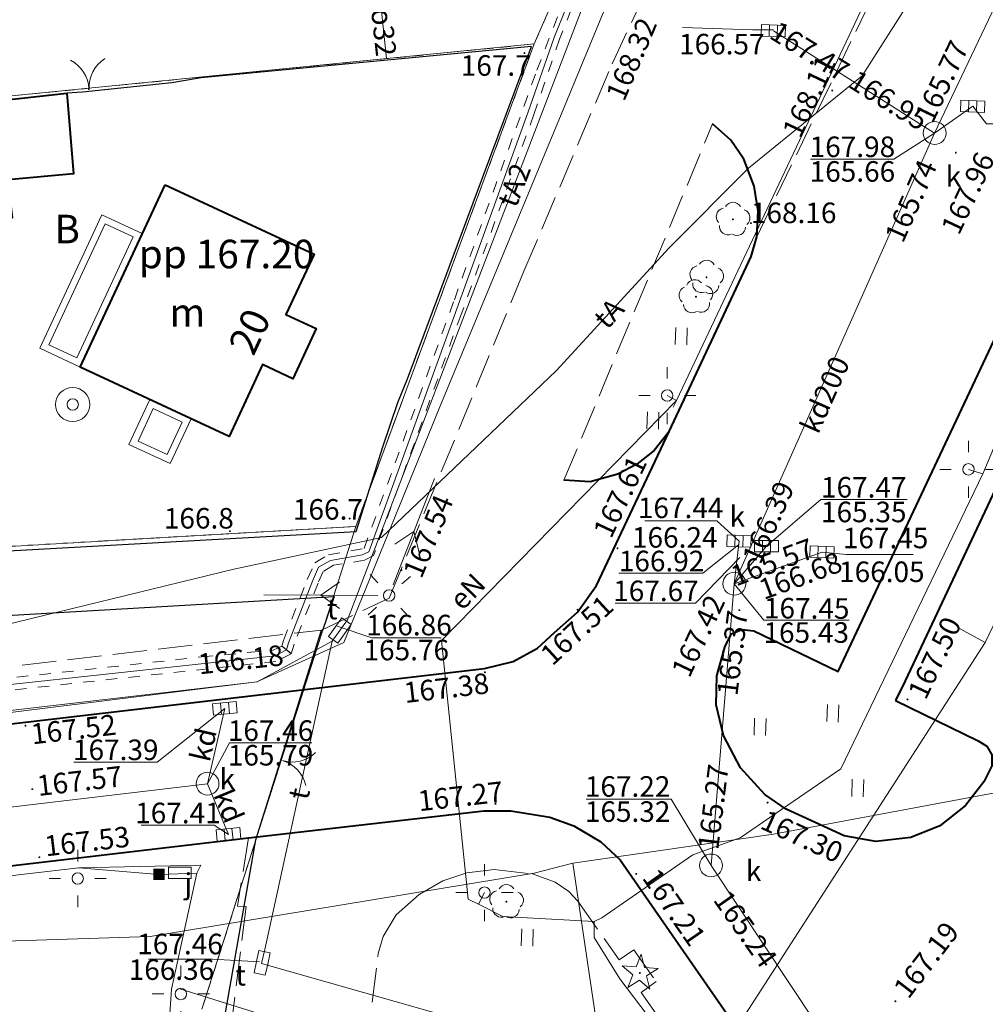
# Model space of a CAD drawing. Extents: x 0 to 8429726, y 0 to 5996897.
# Drawn here: x 8429255 to 8429298, y 5996559 to 5996602 of the extents above; entities that cross this region are included whole.
import ezdxf
from ezdxf.enums import TextEntityAlignment as Align

# ---------------------------------------------------------------- set-up
doc = ezdxf.new("R2010")
doc.units = 0
doc.header["$MEASUREMENT"] = 0
for name, pattern in [('DGN Style 1', [0.46098, 0, -0.46098]), ('DGN Style 2', [0.7683, 0.46098, -0.30732]), ('P_1-1', [1, 0.5, -0.5]), ('P_3-1', [2, 1.5, -0.5])]:
    doc.linetypes.add(name, pattern=pattern)
for name, color, linetype, lineweight in [('Warstwa 1', 7, 'Continuous', 0), ('Warstwa 10', 7, 'Continuous', 0), ('Warstwa 12', 7, 'Continuous', 0), ('Warstwa 13', 7, 'Continuous', 0), ('Warstwa 14', 7, 'Continuous', 0), ('Warstwa 17', 7, 'Continuous', 0), ('Warstwa 2', 7, 'Continuous', 0), ('Warstwa 21', 7, 'Continuous', 0), ('Warstwa 24', 7, 'Continuous', 0), ('Warstwa 25', 7, 'Continuous', 0), ('Warstwa 27', 7, 'Continuous', 0), ('Warstwa 3', 7, 'Continuous', 0), ('Warstwa 32', 7, 'Continuous', 0), ('Warstwa 33', 7, 'Continuous', 0), ('Warstwa 36', 7, 'Continuous', 0), ('Warstwa 38', 7, 'Continuous', 0), ('Warstwa 4', 7, 'Continuous', 0), ('Warstwa 48', 7, 'Continuous', 0), ('Warstwa 49', 7, 'Continuous', 0), ('Warstwa 5', 7, 'Continuous', 0), ('Warstwa 55', 7, 'Continuous', 0), ('Warstwa 56', 7, 'Continuous', 0), ('Warstwa 6', 7, 'Continuous', 0), ('Warstwa 61', 7, 'Continuous', 0), ('Warstwa 7', 7, 'Continuous', 0), ('Warstwa 8', 7, 'Continuous', 0), ('Warstwa 9', 7, 'Continuous', 0)]:
    doc.layers.add(name, color=color, linetype=linetype, lineweight=lineweight)
doc.styles.add('Style-ITALICS_1250', font='ITALICS_1250.shx')
doc.styles.add('Style-ITALICS_CP1250', font='ITALICS_CP1250.shx')

# ---------------------------------------------------------------- blocks, each defined once
blk = doc.blocks.new('WLPR')
at = {"layer": 'Warstwa 55', "color": 7, "linetype": 'Continuous', "lineweight": 0}
for p, q in [((-0.5, -0.25), (-0.5, 0.25)), ((-0.5, 0.25), (0, 0.25)), ((0, 0.25), (0.5, 0.25)), ((0.5, 0.25), (0.5, -0.25)), ((0, -0.25), (-0.5, -0.25)), ((0.5, -0.25), (0, -0.25))]:
    blk.add_line(p, q, dxfattribs=at)
blk = doc.blocks.new('ZLKZ_1')
at = {"layer": 'Warstwa 38', "color": 7, "linetype": 'Continuous', "lineweight": 0, "extrusion": (0, 0, -1)}
blk.add_solid([(0.25, 0.25), (-0.25, 0.25), (0.25, -0.25), (-0.25, -0.25)], dxfattribs=at)
blk = doc.blocks.new('LTRL_3')
at = {"layer": 'Warstwa 36', "color": 7, "linetype": 'Continuous', "lineweight": 0}
for p, q in [((-0.53, 0.529), (-0.883, 0.883)), ((0.531, 0.53), (0.885, 0.882)), ((-0.53, -0.532), (-0.883, -0.885)), ((0.531, -0.532), (0.885, -0.885))]:
    blk.add_line(p, q, dxfattribs=at)
blk = doc.blocks.new('POJJ_1')
at = {"layer": 'Warstwa 32', "color": 7, "linetype": 'Continuous', "lineweight": 0}
blk.add_circle((0, 0), 0.25, dxfattribs=at)
blk = doc.blocks.new('LTRL_7')
at = {"layer": 'Warstwa 36', "color": 7, "linetype": 'Continuous', "lineweight": 0}
for p, q in [((0, 0.75), (0, 1.25)), ((0.75, 0), (1.25, 0)), ((-0.75, 0), (-1.25, 0)), ((0, -0.75), (0, -1.25))]:
    blk.add_line(p, q, dxfattribs=at)
blk = doc.blocks.new('KRSK_3')
at = {"layer": 'Warstwa 48', "color": 32, "linetype": 'Continuous', "lineweight": 0}
for p, q in [((-0.533, -0.232), (-0.516, 0.268)), ((-0.516, 0.268), (0.534, 0.231)), ((-0.166, 0.256), (-0.183, -0.244)), ((0.184, 0.243), (0.166, -0.256)), ((0.534, 0.231), (0.516, -0.269)), ((0.516, -0.269), (-0.533, -0.232))]:
    blk.add_line(p, q, dxfattribs=at)
blk = doc.blocks.new('STN')
at = {"layer": 'Warstwa 24', "color": 32, "linetype": 'Continuous', "lineweight": 0}
blk.add_circle((0, 0), 0.5, dxfattribs=at)
blk = doc.blocks.new('KRSK_4')
at = {"layer": 'Warstwa 48', "color": 32, "linetype": 'Continuous', "lineweight": 0}
for p, q in [((-0.525, -0.25), (-0.525, 0.25)), ((-0.525, 0.25), (0.525, 0.25)), ((-0.175, 0.25), (-0.175, -0.25)), ((0.175, 0.25), (0.175, -0.25)), ((0.525, 0.25), (0.525, -0.25)), ((0.525, -0.25), (-0.525, -0.25))]:
    blk.add_line(p, q, dxfattribs=at)
blk = doc.blocks.new('STN_59')
at = {"layer": 'Warstwa 24', "color": 32, "linetype": 'Continuous', "lineweight": 0}
blk.add_circle((0, 0), 0.5, dxfattribs=at)
blk = doc.blocks.new('WLPR_3')
at = {"layer": 'Warstwa 55', "color": 30, "linetype": 'Continuous', "lineweight": 0}
for p, q in [((-0.5, -0.25), (-0.5, 0.25)), ((-0.5, 0.25), (0, 0.25)), ((0, 0.25), (0.499, 0.25)), ((0.499, 0.25), (0.5, -0.249)), ((0, -0.25), (-0.5, -0.25)), ((0.5, -0.249), (0, -0.25))]:
    blk.add_line(p, q, dxfattribs=at)
blk = doc.blocks.new('WLPR_2')
at = {"layer": 'Warstwa 55', "color": 30, "linetype": 'Continuous', "lineweight": 0}
for p, q in [((-0.5, -0.25), (-0.499, 0.25)), ((-0.499, 0.25), (0, 0.25)), ((0, 0.25), (0.501, 0.25)), ((0.501, 0.25), (0.5, -0.25)), ((0.001, -0.25), (-0.5, -0.25)), ((0.5, -0.25), (0.001, -0.25))]:
    blk.add_line(p, q, dxfattribs=at)
blk = doc.blocks.new('WSU')
at = {"layer": 'Warstwa 3', "linetype": 'Continuous', "lineweight": 0}
h = blk.add_hatch(color=7, dxfattribs=at)
edge = h.paths.add_edge_path()
edge.add_arc((0, 0.001), 0.045, 0, 360)
blk = doc.blocks.new('WSP')
at = {"layer": 'Warstwa 1', "linetype": 'Continuous', "lineweight": 0}
h = blk.add_hatch(color=34, dxfattribs=at)
edge = h.paths.add_edge_path()
edge.add_arc((0, 0), 0.045, 0, 360)
blk = doc.blocks.new('PNN_2')
at = {"layer": 'Warstwa 33', "color": 7, "linetype": 'Continuous', "lineweight": 0}
for p, q in [((2.999, 0), (2.181, 0.574)), ((0.5, 0.001), (5.5, 0.001)), ((2.999, 0), (2.181, -0.574))]:
    blk.add_line(p, q, dxfattribs=at)
blk = doc.blocks.new('PNN_3')
at = {"layer": 'Warstwa 33', "color": 7, "linetype": 'Continuous', "lineweight": 0}
for p, q in [((3, 0), (2.18, 0.574)), ((0.5, -0.001), (5.499, 0)), ((3, 0), (2.182, -0.574))]:
    blk.add_line(p, q, dxfattribs=at)
blk = doc.blocks.new('STD')
at = {"layer": 'Warstwa 4', "color": 7, "linetype": 'Continuous', "lineweight": 0}
for radius in [0.75, 0.25]:
    blk.add_circle((0, 0), radius, dxfattribs=at)
blk = doc.blocks.new('BGB_2')
at = {"layer": 'Warstwa 2', "color": 7, "linetype": 'Continuous', "lineweight": 0, "extrusion": (0, 0, -1)}
blk.add_arc((1.5, 0), 1.5, 120.0033, 180, dxfattribs=at)
at = {"layer": 'Warstwa 2', "color": 7, "linetype": 'Continuous', "lineweight": 0}
blk.add_arc((1.501, 0), 1.5, 120.0032, 180, dxfattribs=at)
blk = doc.blocks.new('TRA1')
at = {"layer": 'Warstwa 17', "color": 3, "linetype": 'Continuous', "lineweight": 0}
for p, q in [((-0.237, 0.384), (-0.264, -0.366)), ((0.263, 0.366), (0.236, -0.384))]:
    blk.add_line(p, q, dxfattribs=at)
blk = doc.blocks.new('DLI_64')
at = {"layer": 'Warstwa 14', "linetype": 'DGN Style 1', "lineweight": 0}
h = blk.add_hatch(color=3, dxfattribs=at)
edge = h.paths.add_edge_path()
edge.add_arc((0, 0), 0.045, 359.9999, 719.9999)
at = {"layer": 'Warstwa 14', "color": 3, "linetype": 'Continuous', "lineweight": 0}
for centre, start, end in [((-0.357, 0.116), 102.147, 221.8527), ((0, 0.375), 30.147, 149.8527), ((0.373, 0.066), 309.1431, 70.7974), ((-0.22, -0.303), 174.147, 293.8527), ((0.178, -0.334), 237.1431, 358.7974)]:
    blk.add_arc(centre, 0.375, start, end, dxfattribs=at)
blk = doc.blocks.new('DLI_65')
at = {"layer": 'Warstwa 14', "linetype": 'DGN Style 1', "lineweight": 0}
h = blk.add_hatch(color=3, dxfattribs=at)
edge = h.paths.add_edge_path()
edge.add_arc((0, 0), 0.045, 360, 720)
at = {"layer": 'Warstwa 14', "color": 3, "linetype": 'Continuous', "lineweight": 0}
for centre, start, end in [((-0.357, 0.116), 102.1471, 221.8528), ((0, 0.375), 30.1471, 149.8528), ((0.373, 0.066), 309.1432, 70.7975), ((-0.22, -0.303), 174.1471, 293.8528), ((0.178, -0.334), 237.1432, 358.7975)]:
    blk.add_arc(centre, 0.375, start, end, dxfattribs=at)
blk = doc.blocks.new('DLI_66')
at = {"layer": 'Warstwa 14', "linetype": 'DGN Style 1', "lineweight": 0}
h = blk.add_hatch(color=3, dxfattribs=at)
edge = h.paths.add_edge_path()
edge.add_arc((0, 0), 0.045, 359.9999, 719.9999)
at = {"layer": 'Warstwa 14', "color": 3, "linetype": 'Continuous', "lineweight": 0}
for centre, start, end in [((-0.357, 0.116), 102.147, 221.8527), ((0, 0.375), 30.147, 149.8527), ((0.373, 0.066), 309.1431, 70.7974), ((-0.22, -0.303), 174.147, 293.8527), ((0.178, -0.334), 237.1431, 358.7974)]:
    blk.add_arc(centre, 0.375, start, end, dxfattribs=at)
blk = doc.blocks.new('DIG_11')
at = {"layer": 'Warstwa 13', "linetype": 'Continuous', "lineweight": 0}
h = blk.add_hatch(color=3, dxfattribs=at)
edge = h.paths.add_edge_path()
edge.add_arc((0, 0), 0.045, 0, 360)
at = {"layer": 'Warstwa 13', "color": 3, "linetype": 'Continuous', "lineweight": 0, "flags": 128}
for points in [[(0.001, 0.318), (-0.489, 0.674), (-0.302, 0.099)], [(0.303, 0.097), (0.49, 0.673), (0.001, 0.318)], [(-0.302, 0.099), (-0.792, -0.256), (-0.186, -0.256)], [(0.187, -0.256), (0.793, -0.258), (0.303, 0.097)], [(-0.186, -0.256), (0, -0.833), (0.187, -0.256)]]:
    blk.add_lwpolyline(points, dxfattribs=at)
blk = doc.blocks.new('DLI_151')
at = {"layer": 'Warstwa 14', "linetype": 'Continuous', "lineweight": 0}
h = blk.add_hatch(color=3, dxfattribs=at)
edge = h.paths.add_edge_path()
edge.add_arc((0, 0), 0.045, 0, 360)
at = {"layer": 'Warstwa 14', "color": 3, "linetype": 'Continuous', "lineweight": 0}
for centre, start, end in [((-0.357, 0.116), 102.1471, 221.8529), ((0, 0.375), 30.1471, 149.8529), ((0.373, 0.066), 309.1432, 70.7975), ((-0.22, -0.303), 174.1471, 293.8529), ((0.178, -0.334), 237.1432, 358.7975)]:
    blk.add_arc(centre, 0.375, start, end, dxfattribs=at)
blk = doc.blocks.new('BGB_35')
at = {"layer": 'Warstwa 2', "color": 7, "linetype": 'Continuous', "lineweight": 0, "extrusion": (0, 0, -1)}
blk.add_arc((1.5, 0), 1.5, 120.0032, 180, dxfattribs=at)
at = {"layer": 'Warstwa 2', "color": 7, "linetype": 'Continuous', "lineweight": 0}
blk.add_arc((1.5, 0), 1.5, 120.0033, 180, dxfattribs=at)

msp = doc.modelspace()

# ---------------------------------------------------------------- linework, layer by layer
at = {"layer": 'Warstwa 1', "color": 7, "linetype": 'Continuous', "lineweight": 30}
for points in [[(8429083.04, 5996604.5), (8429125.65, 5996616.29), (8429135.4, 5996576.84), (8429169.5, 5996582.92), (8429216.38, 5996591.37), (8429218.24, 5996573.67), (8429269.11, 5996576.62), (8429268.6, 5996575.13)], [(8429220.93, 5996576.74), (8429270.08, 5996579.47), (8429271.24, 5996583.17), (8429271.9, 5996585.12), (8429272.33, 5996586.15), (8429277.753, 5996600.712), (8429263.275, 5996599.34), (8429261.996, 5996599.115), (8429258.08, 5996598.712), (8429257.388, 5996598.666)], [(8429255.34, 5996518.19), (8429257.66, 5996540.69), (8429261.18, 5996540.33), (8429265.67, 5996565.96)]]:
    msp.add_lwpolyline(points, dxfattribs=at)
at = {"layer": 'Warstwa 10', "color": 3, "linetype": 'Continuous', "lineweight": 0}
for p, q in [((8429277.88, 5996600.821), (8429280.47, 5996606.781)), ((8429219.039, 5996594.97), (8429277.88, 5996600.821)), ((8429270.06, 5996579.691), (8429277.88, 5996600.821)), ((8429221.189, 5996576.87), (8429270.06, 5996579.691)), ((8429263.31, 5996558.54), (8429270.06, 5996579.691))]:
    msp.add_line(p, q, dxfattribs=at)
at = {"layer": 'Warstwa 10', "color": 30, "linetype": 'Continuous', "lineweight": 0, "flags": 128}
for points in [[(8429325.453, 5996697.108), (8429305.766, 5996654.182), (8429305.466, 5996653.622), (8429288.626, 5996617.956), (8429288.126, 5996616.833), (8429283.151, 5996610.248), (8429283.503, 5996608.565), (8429281.802, 5996607.164), (8429269.7, 5996575.603), (8429269.021, 5996574.667), (8429265.734, 5996572.876), (8429214.142, 5996566.896), (8429213.515, 5996566.8), (8429195.83, 5996564.329), (8429179.045, 5996563.726), (8429163.269, 5996563.86), (8429143.994, 5996563.135), (8429143.403, 5996563.136), (8429143.451, 5996562.764), (8429143.625, 5996556.08), (8429143.606, 5996555.493), (8429143.421, 5996554.475)], [(8429253.435, 5996575.07), (8429264.709, 5996577.815), (8429271.192, 5996579.198), (8429278.855, 5996586.524), (8429283.797, 5996591.894), (8429287.271, 5996595.374), (8429292.247, 5996599.421), (8429294.333, 5996602.68), (8429297.533, 5996606.62), (8429302.004, 5996611.666), (8429308.418, 5996618.796), (8429312.061, 5996622.5), (8429316.646, 5996627.392), (8429328.474, 5996639.644), (8429334.108, 5996644.179), (8429338.582, 5996650.486), (8429347.15, 5996654.237), (8429354.535, 5996656.539), (8429359.431, 5996658.414)], [(8429269.021, 5996574.667), (8429266.078, 5996561.152), (8429265.928, 5996560.55), (8429276.251, 5996557.611), (8429276.542, 5996557.52), (8429276.4, 5996556.969), (8429272.095, 5996532.616), (8429269.261, 5996510.661), (8429275.441, 5996505.13), (8429279.576, 5996499.511), (8429282.022, 5996493.652), (8429281.784, 5996486.315), (8429279.984, 5996480.114), (8429275.913, 5996475.324), (8429270.83, 5996471.35), (8429262.564, 5996468.749), (8429260.254, 5996445.475), (8429257.647, 5996427.695), (8429250.6, 5996428.473)]]:
    msp.add_lwpolyline(points, dxfattribs=at)
at = {"layer": 'Warstwa 10', "color": 11, "linetype": 'Continuous', "lineweight": 0, "flags": 128}
for points in [[(8429283.97, 5996584.92), (8429284.11, 5996585.21), (8429294.37, 5996606.88), (8429301.75, 5996622.44), (8429310.46, 5996641.47), (8429316.52, 5996654.6), (8429320.01, 5996662.04), (8429322.01, 5996666.69), (8429323.45, 5996668.34), (8429324.56, 5996669.62), (8429327.54, 5996671.91), (8429332.66, 5996673.3), (8429334.61, 5996673.83)], [(8429301.277, 5996666.678), (8429307.852, 5996668.334), (8429305.929, 5996663.715), (8429307.796, 5996660.126), (8429299.424, 5996642.977), (8429290.463, 5996623.42), (8429286.656, 5996615.065), (8429285.407, 5996613.637), (8429283.103, 5996607.522), (8429279.056, 5996597.732), (8429273.735, 5996584.933), (8429269.528, 5996574.608), (8429265.72, 5996572.878), (8429243.282, 5996570.1), (8429235.676, 5996569.373), (8429220.362, 5996567.327), (8429221.178, 5996539.43), (8429183.86, 5996538.296), (8429146.542, 5996537.161), (8429146.373, 5996541.076)], [(8429258.717, 5996511.883), (8429259.115, 5996512.369), (8429263.83, 5996546.856), (8429263.777, 5996548.189), (8429264.855, 5996554.925), (8429265.998, 5996557.287), (8429267.483, 5996557.955), (8429276.886, 5996555.312), (8429286.26, 5996556.964), (8429297.648, 5996574.605), (8429311.199, 5996602.827), (8429310.318, 5996604.249), (8429311.57, 5996603.985), (8429314.737, 5996610.958), (8429324.233, 5996630.587), (8429324.854, 5996632.006), (8429324.543, 5996632.838)], [(8429320.7, 5996632.68), (8429320.17, 5996632.55), (8429312.58, 5996616.13), (8429304.82, 5996599.25), (8429297.54, 5996581.99), (8429291.32, 5996569.07), (8429286.91, 5996566.05), (8429284.83, 5996565.31), (8429280.84, 5996562.55), (8429280.51, 5996562.39)], [(8429228.2, 5996569.87), (8429266.53, 5996574.02), (8429267.02, 5996574.28), (8429267.11, 5996574.59), (8429268.16, 5996577.29), (8429268.43, 5996577.9), (8429268.95, 5996578.2), (8429269.94, 5996578.37), (8429270.34, 5996578.45), (8429270.63, 5996578.58), (8429277.6, 5996597.81), (8429278.75, 5996601.11), (8429280.38, 5996605.15)], [(8429274.98, 5996563.37), (8429275.43, 5996563.15), (8429276.5, 5996562.6), (8429280.51, 5996562.39), (8429280.51, 5996561.69), (8429281.63, 5996559.87), (8429285.31, 5996555.02), (8429292.63, 5996544.09), (8429305.49, 5996552.52), (8429307.28, 5996553.48), (8429307.41, 5996553.68), (8429315.22, 5996570.6), (8429322.99, 5996587.15), (8429322.11, 5996587.35)], [(8429274.98, 5996563.37), (8429273.82, 5996574.69), (8429284.11, 5996585.21)], [(8429283.71, 5996585.42), (8429284.11, 5996585.21)], [(8429297.54, 5996581.99), (8429296.91, 5996582.19)], [(8429297.648, 5996574.605), (8429296.489, 5996575.236)], [(8429221.39, 5996560.68), (8429239.79, 5996562.64), (8429257.92, 5996564.73), (8429263.27, 5996564.85), (8429263.09, 5996564.5), (8429261.98, 5996559.42)], [(8429275.7, 5996563.65), (8429275.43, 5996563.15)], [(8429261.98, 5996559.42), (8429261.5, 5996552.26), (8429260.77, 5996542.91), (8429260.16, 5996539.74), (8429258.64, 5996530.48), (8429258.12, 5996527.79), (8429257.39, 5996520.33), (8429257.49, 5996512.81), (8429256.72, 5996507.89), (8429255.93, 5996506.68), (8429253.65, 5996505.24), (8429249.43, 5996503.77), (8429245.64, 5996500.06), (8429236.46, 5996496.79), (8429233.78, 5996495.45), (8429232.77, 5996495.04), (8429223.32, 5996489.39), (8429209.36, 5996488.24), (8429199.86, 5996487.59), (8429180.74, 5996486.31)], [(8429286.79, 5996493.35), (8429279.98, 5996493.2), (8429274.11, 5996501.24), (8429265.2, 5996507.38), (8429265.8, 5996514.75), (8429267.23, 5996527.22), (8429269.38, 5996543.01), (8429271.47, 5996555.61), (8429271.18, 5996556.35), (8429267.24, 5996557.91), (8429262.35, 5996559.43)]]:
    msp.add_lwpolyline(points, dxfattribs=at)
at = {"layer": 'Warstwa 10', "color": 32, "linetype": 'Continuous', "lineweight": 0, "flags": 128}
for points in [[(8429295.43, 5996596.92), (8429306.21, 5996619.55), (8429328.58, 5996667.3)], [(8429288.364, 5996601.399), (8429295.43, 5996596.92)], [(8429295.43, 5996596.92), (8429297.1, 5996598.09)], [(8429295.43, 5996596.92), (8429286.65, 5996577.18)], [(8429286.857, 5996579.047), (8429286.65, 5996577.18)], [(8429286.65, 5996577.18), (8429288.06, 5996578.83)], [(8429290.493, 5996578.569), (8429286.65, 5996577.18)], [(8429286.65, 5996577.18), (8429285.63, 5996564.84), (8429293.66, 5996552.76), (8429302.46, 5996539.8), (8429307.69, 5996532.34), (8429319.96, 5996514.88), (8429323.372, 5996509.948), (8429329.79, 5996500.92), (8429345.051, 5996479.394)], [(8429263.56, 5996568.42), (8429264.32, 5996571.72)], [(8429221.2, 5996506.39), (8429214.14, 5996529.8), (8429211.94, 5996561.93), (8429232.32, 5996564.72), (8429263.56, 5996568.42)], [(8429263.56, 5996568.42), (8429264.48, 5996566.2)]]:
    msp.add_lwpolyline(points, dxfattribs=at)
at = {"layer": 'Warstwa 10', "color": 160, "linetype": 'Continuous', "lineweight": 0, "flags": 128}
for points in [[(8429271.01, 5996604.34), (8429270.99, 5996604.09), (8429271.41, 5996600.19)], [(8429214.264, 5996557.546), (8429218.434, 5996558.319), (8429238.368, 5996560.07), (8429249.701, 5996561.362), (8429261.042, 5996561.734), (8429277.87, 5996564.504), (8429279.568, 5996564.933), (8429288.367, 5996566.206), (8429302.216, 5996568.797), (8429323.6, 5996573.612), (8429367.142, 5996582.537), (8429380.344, 5996586.045), (8429382.674, 5996586.665)], [(8429280.021, 5996464.363), (8429283.706, 5996487.188), (8429285.003, 5996497.039), (8429285.181, 5996508.35), (8429284.626, 5996517.906), (8429287.422, 5996543.002), (8429281.641, 5996547.41), (8429280.561, 5996558.235), (8429279.568, 5996564.933)]]:
    msp.add_lwpolyline(points, dxfattribs=at)
at = {"layer": 'Warstwa 10', "color": 7, "linetype": 'Continuous', "lineweight": 0, "flags": 128}
msp.add_lwpolyline([(8429253.65, 5996505.24), (8429255.93, 5996506.68), (8429256.72, 5996507.89), (8429257.49, 5996512.81), (8429257.39, 5996520.33), (8429258.12, 5996527.79), (8429258.64, 5996530.48), (8429259.33, 5996534.64), (8429260.16, 5996539.74), (8429260.77, 5996542.91), (8429261.5, 5996552.26), (8429261.98, 5996559.42), (8429263.09, 5996564.5), (8429261.43, 5996564.45), (8429257.92, 5996564.73), (8429239.79, 5996562.64)], dxfattribs=at)
at = {"layer": 'Warstwa 2', "color": 7, "linetype": 'Continuous', "lineweight": 30, "flags": 128}
msp.add_lwpolyline([(8429265.67, 5996565.96), (8429268.56, 5996575.15)], dxfattribs=at)
at = {"layer": 'Warstwa 2', "color": 7, "linetype": 'Continuous', "lineweight": 30}
msp.add_point((8429258.364, 5996598.846), dxfattribs=at)
at = {"layer": 'Warstwa 21', "color": 32, "linetype": 'Continuous', "lineweight": 0, "flags": 128}
for points in [[(8429286.835, 5996578.888), (8429285.27, 5996577.636), (8429281.593, 5996577.636)], [(8429286.886, 5996578.324), (8429284.943, 5996576.328), (8429281.429, 5996576.328)]]:
    msp.add_lwpolyline(points, dxfattribs=at)
at = {"layer": 'Warstwa 25', "color": 32, "linetype": 'Continuous', "lineweight": 0, "flags": 128}
for points in [[(8429295.43, 5996596.92), (8429293.642, 5996595.778), (8429289.991, 5996595.778)], [(8429286.65, 5996577.18), (8429287.943, 5996575.578), (8429291.686, 5996575.578)], [(8429263.56, 5996568.42), (8429264.53, 5996570.206), (8429268.138, 5996570.206)], [(8429285.63, 5996564.84), (8429283.884, 5996567.749), (8429280.163, 5996567.749)]]:
    msp.add_lwpolyline(points, dxfattribs=at)
at = {"layer": 'Warstwa 25', "color": 7, "linetype": 'Continuous', "lineweight": 0, "flags": 128}
for points in [[(8429257.977, 5996586.671), (8429260.699, 5996592.514), (8429258.931, 5996593.338), (8429256.209, 5996587.495)], [(8429262.845, 5996584.404), (8429261.032, 5996585.248), (8429260.116, 5996583.283), (8429261.929, 5996582.44)]]:
    msp.add_lwpolyline(points, close=True, dxfattribs=at)
for points in [[(8429257.832, 5996587.069), (8429256.607, 5996587.64), (8429259.076, 5996592.939), (8429260.301, 5996592.369), (8429257.832, 5996587.069)], [(8429262.446, 5996584.259), (8429261.784, 5996582.838), (8429260.515, 5996583.428), (8429261.177, 5996584.85), (8429262.446, 5996584.259)]]:
    msp.add_lwpolyline(points, dxfattribs=at)
at = {"layer": 'Warstwa 27', "color": 30, "linetype": 'Continuous', "lineweight": 0, "flags": 128}
for points in [[(8429269.248, 5996575.322), (8429270.762, 5996574.806), (8429273.798, 5996574.806)], [(8429265.842, 5996560.614), (8429263.783, 5996560.737), (8429260.968, 5996560.737)]]:
    msp.add_lwpolyline(points, dxfattribs=at)
at = {"layer": 'Warstwa 49', "color": 32, "linetype": 'Continuous', "lineweight": 0, "flags": 128}
for points in [[(8429284.373, 5996601.539), (8429287.441, 5996601.434), (8429288.364, 5996601.434)], [(8429297.1, 5996598.09), (8429297.696, 5996597.324), (8429301.254, 5996597.324)], [(8429288.06, 5996578.83), (8429290.437, 5996580.863), (8429294.23, 5996580.863)], [(8429286.857, 5996579.047), (8429285.889, 5996579.941), (8429282.734, 5996579.941)], [(8429290.493, 5996578.569), (8429291.573, 5996578.453), (8429294.483, 5996578.453)], [(8429264.32, 5996571.72), (8429261.354, 5996569.365), (8429257.703, 5996569.365)], [(8429264.48, 5996566.2), (8429263.848, 5996566.598), (8429260.657, 5996566.598)]]:
    msp.add_lwpolyline(points, dxfattribs=at)
at = {"layer": 'Warstwa 5', "color": 204, "linetype": 'Continuous', "lineweight": 40, "flags": 128}
for points in [[(8429234.091, 5996596.354), (8429236.717, 5996596.482), (8429251.934, 5996597.527), (8429253.028, 5996598.189), (8429257.388, 5996598.666), (8429257.684, 5996595.134), (8429254.812, 5996594.864), (8429255.004, 5996593.207), (8429253.246, 5996593.018), (8429253.37, 5996591.403), (8429252.358, 5996591.388), (8429244.224, 5996590.834), (8429244.316, 5996588.339), (8429237.959, 5996587.962), (8429235.926, 5996588.484), (8429234.69, 5996589.488)], [(8429261.699, 5996594.652), (8429268.227, 5996591.611), (8429266.993, 5996588.972), (8429268.322, 5996588.355), (8429267.294, 5996586.16), (8429265.975, 5996586.777), (8429264.503, 5996583.626), (8429257.976, 5996586.668)]]:
    msp.add_lwpolyline(points, close=True, dxfattribs=at)
at = {"layer": 'Warstwa 6', "color": 7, "linetype": 'P_1-1', "lineweight": 0}
for points in [[(8429280.606, 5996605.119), (8429278.992, 5996601.036), (8429277.869, 5996597.738), (8429274.675, 5996588.975), (8429270.837, 5996578.413), (8429270.447, 5996578.205), (8429269.084, 5996577.988), (8429268.625, 5996577.716), (8429268.407, 5996577.207), (8429267.353, 5996574.532), (8429267.232, 5996574.116), (8429266.814, 5996574.45), (8429266.883, 5996574.693), (8429267.933, 5996577.37), (8429268.264, 5996578.101), (8429268.862, 5996578.452), (8429270.422, 5996578.719), (8429274.379, 5996589.619), (8429278, 5996599.676), (8429280.117, 5996605.165)], [(8429228.358, 5996570.142), (8429263.301, 5996573.973), (8429266.437, 5996574.271), (8429266.814, 5996574.45), (8429267.232, 5996574.116), (8429266.558, 5996573.774), (8429228.148, 5996569.623)]]:
    msp.add_lwpolyline(points, dxfattribs=at)
at = {"layer": 'Warstwa 8', "color": 3, "linetype": 'DGN Style 2', "lineweight": 0}
for p, q in [((8429277.88, 5996600.821), (8429280.47, 5996606.781)), ((8429219.039, 5996594.97), (8429277.88, 5996600.821)), ((8429270.06, 5996579.691), (8429277.88, 5996600.821)), ((8429221.189, 5996576.87), (8429270.06, 5996579.691)), ((8429263.31, 5996558.54), (8429270.06, 5996579.691))]:
    msp.add_line(p, q, dxfattribs=at)
at = {"layer": 'Warstwa 8', "color": 6, "linetype": 'Continuous', "lineweight": 40, "flags": 128}
for points in [[(8429293.72, 5996572.06), (8429297.34, 5996570.3), (8429297.72, 5996570.07), (8429297.94, 5996569.69), (8429297.94, 5996569.2), (8429297.58, 5996568.5), (8429296.78, 5996567.46), (8429295.65, 5996566.57), (8429294.39, 5996566.06), (8429292.85, 5996565.89), (8429291.47, 5996566.14), (8429288.92, 5996567.31), (8429287.99, 5996567.95), (8429286.92, 5996569.12), (8429286.18, 5996570.53), (8429285.86, 5996571.87), (8429285.88, 5996573.14), (8429286.25, 5996574.45), (8429286.53, 5996574.99), (8429286.98, 5996575.18), (8429287.5, 5996575.11), (8429291.2, 5996573.33), (8429323.58, 5996642.07)], [(8429326.12, 5996640.87), (8429294.14, 5996572.92), (8429293.72, 5996572.06)], [(8429283.8, 5996583.84), (8429287.39, 5996591.51), (8429287.63, 5996592.37), (8429287.69, 5996593.5), (8429287.52, 5996594.59), (8429287.07, 5996595.77), (8429286.5, 5996596.61), (8429285.7, 5996597.32)], [(8429203.77, 5996567.57), (8429203.81, 5996565.36), (8429203.87, 5996565.25), (8429205.7, 5996565.29), (8429235.2, 5996568.73), (8429275.7, 5996573.46), (8429276.95, 5996573.77), (8429278.02, 5996574.35), (8429278.77, 5996575.04), (8429279.77, 5996575.93), (8429280.61, 5996577.1), (8429283.8, 5996583.84), (8429283.13, 5996583.02), (8429282.37, 5996582.42), (8429281.54, 5996581.98), (8429280.33, 5996581.64), (8429279.18, 5996581.71)], [(8429235.79, 5996562.58), (8429265.35, 5996566.05), (8429275.67, 5996567.23), (8429276.86, 5996567.23), (8429278.57, 5996566.95), (8429279.62, 5996566.58), (8429280.8, 5996565.88), (8429281.65, 5996565.09), (8429323.53, 5996504.71)]]:
    msp.add_lwpolyline(points, dxfattribs=at)
at = {"layer": 'Warstwa 9', "color": 4, "linetype": 'P_3-1', "lineweight": 0}
for points in [[(8429203.79, 5996567.56), (8429268.56, 5996575.15), (8429271.52, 5996576.54), (8429277.43, 5996590.87), (8429281.29, 5996599.95), (8429284.45, 5996606.69), (8429310.58, 5996662.51), (8429320.28, 5996682.61), (8429319.79, 5996682.84), (8429321.05, 5996685.57), (8429321.53, 5996685.33), (8429324.24, 5996691.03), (8429326.15, 5996695), (8429329.94, 5996688.72), (8429326.78, 5996684.1), (8429326.08, 5996682.94), (8429318.04, 5996666.19)], [(8429287.63, 5996592.37), (8429294.62, 5996606.84)], [(8429279.18, 5996581.71), (8429285.7, 5996597.32)], [(8429265.35, 5996566.05), (8429264.88, 5996563.06), (8429265.25, 5996563.04), (8429263.3, 5996547.48), (8429258.16, 5996505.35), (8429257.85, 5996505.4)], [(8429264.19, 5996505.07), (8429264.64, 5996508.41), (8429269.05, 5996544.96), (8429271.04, 5996560.99), (8429271.26, 5996561.73), (8429271.83, 5996562.68), (8429272.83, 5996563.57), (8429273.87, 5996564.17), (8429274.93, 5996564.51), (8429276.12, 5996564.66), (8429277.81, 5996564.47), (8429278.8, 5996564.11), (8429279.39, 5996563.7), (8429279.79, 5996563.27), (8429281.6, 5996560.7), (8429282.24, 5996561.15), (8429283.22, 5996559.75), (8429282.57, 5996559.28), (8429316.89, 5996509.96), (8429317.54, 5996508.96), (8429324.79, 5996498.38)]]:
    msp.add_lwpolyline(points, dxfattribs=at)

# ---------------------------------------------------------------- block references
at = {"layer": 'Warstwa 1', "color": 34, "linetype": 'Continuous', "lineweight": 0}
for p in [(8429277.452, 5996600.423), (8429269.79, 5996580.034), (8429264.542, 5996579.482)]:
    msp.add_blockref('WSP', p, dxfattribs=at)
at = {"layer": 'Warstwa 13', "color": 3, "linetype": 'Continuous', "lineweight": 0, "xscale": 1.000001409303989, "yscale": 1.000001409303989, "zscale": 1.000001409303989, "rotation": 320.0885987032206}
msp.add_blockref('DIG_11', (8429282.51, 5996560.13), dxfattribs=at)
at = {"layer": 'Warstwa 14', "color": 3, "linetype": 'DGN Style 1', "lineweight": 0}
for name, p, xscale, yscale, zscale, rotation in [('DLI_64', (8429286.59, 5996593.14), 1.00000111022618, 1.00000111022618, 1.00000111022618, 359.9146225535334), ('DLI_65', (8429285.43, 5996590.6), 1.000002287118796, 1.000002287118796, 1.000002287118796, 358.1208285920217), ('DLI_66', (8429284.97, 5996589.75), 0.9999991148105791, 0.9999991148105791, 0.9999991148105791, 8.23039384454498)]:
    msp.add_blockref(name, p, dxfattribs=dict(at, xscale=xscale, yscale=yscale, zscale=zscale, rotation=rotation))
at = {"layer": 'Warstwa 14', "color": 3, "linetype": 'Continuous', "lineweight": 0}
msp.add_blockref('DLI_151', (8429276.66, 5996563.25), dxfattribs=at)
at = {"layer": 'Warstwa 17', "color": 3, "linetype": 'Continuous', "lineweight": 0}
for p in [(8429284.325, 5996588.021), (8429283.084, 5996584.328), (8429290.969, 5996571.505), (8429287.778, 5996570.914), (8429292.058, 5996568.232), (8429277.577, 5996561.682)]:
    msp.add_blockref('TRA1', p, dxfattribs=at)
at = {"layer": 'Warstwa 2', "color": 7, "linetype": 'Continuous', "lineweight": 0}
for name, p, xscale, yscale, zscale, rotation in [('BGB_2', (8429258.364, 5996598.846), 0.999999919530238, 0.999999919530238, 0.999999919530238, 2.634557864037035), ('BGB_35', (8429266.84, 5996569.43), 1.00000232211688, 1.00000232211688, 1.00000232211688, 253.5978873828878)]:
    msp.add_blockref(name, p, dxfattribs=dict(at, xscale=xscale, yscale=yscale, zscale=zscale, rotation=rotation))
at = {"layer": 'Warstwa 24', "color": 32, "linetype": 'Continuous', "lineweight": 0}
for p in [(8429295.43, 5996596.92), (8429286.65, 5996577.18), (8429285.63, 5996564.84)]:
    msp.add_blockref('STN', p, dxfattribs=at)
at = {"layer": 'Warstwa 24', "color": 32, "linetype": 'Continuous', "lineweight": 0, "xscale": 0.9999986231118251, "yscale": 0.9999986231118251, "zscale": 0.9999986231118251, "rotation": 5.284359489263891}
msp.add_blockref('STN_59', (8429263.56, 5996568.42), dxfattribs=at)
at = {"layer": 'Warstwa 3', "color": 7, "linetype": 'Continuous', "lineweight": 0}
for p in [(8429290.94, 5996598.78), (8429296.36, 5996596.06), (8429281.53, 5996578.73), (8429272.06, 5996577.78), (8429279.78, 5996576.04), (8429286.87, 5996576.02), (8429275.72, 5996573.3), (8429294.24, 5996572.11), (8429255.58, 5996570.96), (8429255.88, 5996568.18), (8429276.18, 5996567.54), (8429288.11, 5996567.59), (8429256.19, 5996565.2), (8429282.35, 5996564.47), (8429293.71, 5996558.89)]:
    msp.add_blockref('WSU', p, dxfattribs=at)
at = {"layer": 'Warstwa 3', "color": 7, "linetype": 'Continuous', "lineweight": 0, "rotation": 270}
msp.add_blockref('WSU', (8429287.377, 5996592.974), dxfattribs=at)
at = {"layer": 'Warstwa 32', "color": 7, "linetype": 'Continuous', "lineweight": 0}
for p in [(8429283.71, 5996585.42), (8429296.91, 5996582.19), (8429271.523, 5996576.665), (8429257.87, 5996564.27), (8429275.7, 5996563.65), (8429262.39, 5996559.21)]:
    msp.add_blockref('POJJ_1', p, dxfattribs=at)
at = {"layer": 'Warstwa 33', "color": 7, "linetype": 'Continuous', "lineweight": 0}
for name, xscale, yscale, zscale, rotation in [('PNN_2', 1.000000107835109, 1.000000107835109, 1.000000107835109, 68.83123564569343), ('PNN_3', 0.9999964429419431, 0.9999964429419431, 0.9999964429419431, 179.7385295390571)]:
    msp.add_blockref(name, (8429271.523, 5996576.665), dxfattribs=dict(at, xscale=xscale, yscale=yscale, zscale=zscale, rotation=rotation))
at = {"layer": 'Warstwa 36', "color": 7, "linetype": 'Continuous', "lineweight": 0}
for p in [(8429283.71, 5996585.42), (8429296.91, 5996582.19), (8429257.87, 5996564.27), (8429275.7, 5996563.65), (8429262.39, 5996559.21)]:
    msp.add_blockref('LTRL_7', p, dxfattribs=at)
at = {"layer": 'Warstwa 36', "color": 7, "linetype": 'Continuous', "lineweight": 0, "xscale": 1.000003497251662, "yscale": 1.000003497251662, "zscale": 1.000003497251662, "rotation": 357.1979770918878}
msp.add_blockref('LTRL_3', (8429271.523, 5996576.665), dxfattribs=at)
at = {"layer": 'Warstwa 38', "color": 7, "linetype": 'Continuous', "lineweight": 0}
msp.add_blockref('ZLKZ_1', (8429261.43, 5996564.45), dxfattribs=at)
at = {"layer": 'Warstwa 4', "color": 7, "linetype": 'Continuous', "lineweight": 0}
msp.add_blockref('STD', (8429257.652, 5996585.028), dxfattribs=at)
at = {"layer": 'Warstwa 48', "color": 32, "linetype": 'Continuous', "lineweight": 0}
for name, p in [('KRSK_3', (8429288.364, 5996601.399)), ('KRSK_3', (8429297.1, 5996598.09)), ('KRSK_3', (8429286.857, 5996579.047)), ('KRSK_4', (8429288.06, 5996578.83)), ('KRSK_3', (8429290.493, 5996578.569))]:
    msp.add_blockref(name, p, dxfattribs=at)
for p, xscale, yscale, zscale, rotation in [((8429264.32, 5996571.72), 0.9999996147707431, 0.9999996147707431, 0.9999996147707431, 5.099232537096446), ((8429264.48, 5996566.2), 0.9999983345391555, 0.9999983345391555, 0.9999983345391555, 5.220057792650452)]:
    msp.add_blockref('KRSK_4', p, dxfattribs=dict(at, xscale=xscale, yscale=yscale, zscale=zscale, rotation=rotation))
at = {"layer": 'Warstwa 55', "color": 30, "linetype": 'Continuous', "lineweight": 0}
for name, p, xscale, yscale, zscale, rotation in [('WLPR_3', (8429269.361, 5996575.13), 1.000000778220976, 1.000000778220976, 1.000000778220976, 54.69766768176155), ('WLPR_2', (8429265.952, 5996560.575), 1.000001763795373, 1.000001763795373, 1.000001763795373, 77.63634729973167)]:
    msp.add_blockref(name, p, dxfattribs=dict(at, xscale=xscale, yscale=yscale, zscale=zscale, rotation=rotation))
at = {"layer": 'Warstwa 55', "color": 7, "linetype": 'Continuous', "lineweight": 0}
msp.add_blockref('WLPR', (8429262.35, 5996564.52), dxfattribs=at)

# ---------------------------------------------------------------- texts
at = {"layer": 'Warstwa 12', "color": 160, "linetype": 'Continuous', "lineweight": 0, "style": 'Style-ITALICS_1250'}
msp.add_text('wo32', height=0.9, rotation=276.1485, dxfattribs=at).set_placement((8429271.234, 5996601.822), align=Align.MIDDLE_CENTER)
at = {"layer": 'Warstwa 12', "color": 30, "linetype": 'Continuous', "lineweight": 0, "style": 'Style-ITALICS_1250'}
for s, rotation, p in [('tA2', 69.0195, (8429277, 5996594.642)), ('tA', 47.3753, (8429281.148, 5996589.017)), ('t', 77.7144, (8429267.565, 5996567.981))]:
    msp.add_text(s, height=0.9, rotation=rotation, dxfattribs=at).set_placement(p, align=Align.MIDDLE_CENTER)
at = {"layer": 'Warstwa 12', "color": 32, "linetype": 'Continuous', "lineweight": 0, "style": 'Style-ITALICS_1250'}
for s, rotation, p in [('kd200', 66.0706, (8429290.62, 5996585.463)), ('kd', 77.0307, (8429263.375, 5996570.13)), ('kd', 292.5098, (8429264.492, 5996567.442))]:
    msp.add_text(s, height=0.9, rotation=rotation, dxfattribs=at).set_placement(p, align=Align.MIDDLE_CENTER)
at = {"layer": 'Warstwa 12', "color": 11, "linetype": 'Continuous', "lineweight": 0, "style": 'Style-ITALICS_1250'}
msp.add_text('eN', height=0.9, rotation=45.6332, dxfattribs=at).set_placement((8429274.952, 5996576.841), align=Align.MIDDLE_CENTER)
at = {"layer": 'Warstwa 2', "color": 34, "linetype": 'Continuous', "lineweight": 0, "style": 'Style-ITALICS_CP1250'}
for s, p in [('167.7', (8429276.191, 5996599.878)), ('166.7', (8429268.837, 5996580.436)), ('166.8', (8429263.179, 5996580.046))]:
    msp.add_text(s, height=0.9, dxfattribs=at).set_placement(p, align=Align.MIDDLE_CENTER)
at = {"layer": 'Warstwa 21', "color": 32, "linetype": 'Continuous', "lineweight": 0, "style": 'Style-ITALICS_1250'}
for s, rotation, p in [('167.47', 328.206, (8429289.96, 5996600.503)), ('165.77', 64.5288, (8429295.736, 5996599.18)), ('166.95', 328.206, (8429293.42, 5996598.358)), ('165.74', 66.0706, (8429294.386, 5996593.95)), ('166.39', 66.0706, (8429288.137, 5996579.87)), ('165.57', 20.1718, (8429288.321, 5996578.124)), ('166.68', 20.1718, (8429289.546, 5996577.532)), ('165.37', 82.9136, (8429286.564, 5996574.148)), ('165.27', 82.9136, (8429285.726, 5996567.404)), ('165.24', 305.1662, (8429287.138, 5996562.059))]:
    msp.add_text(s, height=0.9, rotation=rotation, dxfattribs=at).set_placement(p, align=Align.MIDDLE_CENTER)
for s, p in [('166.92', (8429283.461, 5996578.175)), ('167.67', (8429283.215, 5996576.867))]:
    msp.add_text(s, height=0.9, dxfattribs=at).set_placement(p, align=Align.MIDDLE_CENTER)
at = {"layer": 'Warstwa 21', "color": 11, "linetype": 'Continuous', "lineweight": 0, "style": 'Style-ITALICS_1250'}
msp.add_text('166.18', height=0.9, rotation=6.1822, dxfattribs=at).set_placement((8429265.019, 5996573.857), align=Align.MIDDLE_CENTER)
at = {"layer": 'Warstwa 25', "color": 32, "linetype": 'Continuous', "lineweight": 0, "style": 'Style-ITALICS_1250'}
for s, p in [('167.98', (8429291.826, 5996596.318)), ('165.66', (8429291.826, 5996595.238)), ('k', (8429296.253, 5996595.026)), ('k', (8429286.78, 5996580.129)), ('167.46', (8429266.323, 5996570.746)), ('165.79', (8429266.324, 5996569.666)), ('k', (8429264.42, 5996568.624)), ('167.22', (8429281.973, 5996568.299)), ('165.32', (8429281.973, 5996567.199)), ('k', (8429287.495, 5996564.605))]:
    msp.add_text(s, height=0.9, dxfattribs=at).set_placement(p, align=Align.MIDDLE_CENTER)
for s, rotation, p in [('167.45', 359.6871, (8429289.823, 5996576.101)), ('165.43', 0.0631, (8429289.802, 5996575.041))]:
    msp.add_text(s, height=0.9, rotation=rotation, dxfattribs=at).set_placement(p, align=Align.MIDDLE_CENTER)
at = {"layer": 'Warstwa 27', "color": 30, "linetype": 'Continuous', "lineweight": 0, "style": 'Style-ITALICS_1250'}
for s, p in [('166.86', (8429272.39, 5996575.369)), ('165.76', (8429272.271, 5996574.275)), ('167.46', (8429262.354, 5996561.399)), ('166.36', (8429261.98, 5996560.277))]:
    msp.add_text(s, height=0.9, dxfattribs=at).set_placement(p, align=Align.MIDDLE_CENTER)
at = {"layer": 'Warstwa 4', "color": 7, "linetype": 'Continuous', "lineweight": 0, "style": 'Style-ITALICS_CP1250'}
for s, rotation, p in [('168.32', 66.9692, (8429281.818, 5996598.26)), ('168.11', 64.7772, (8429289.536, 5996596.64)), ('167.96', 64.7772, (8429296.491, 5996592.4)), ('167.61', 64.6721, (8429281.246, 5996579.109)), ('167.54', 67.5877, (8429272.933, 5996577.358)), ('167.51', 42.6141, (8429278.674, 5996573.547)), ('167.42', 64.7772, (8429284.676, 5996573.011)), ('167.50', 64.7964, (8429295.038, 5996572.047)), ('167.38', 6.6614, (8429272.219, 5996571.951)), ('167.52', 6.6614, (8429255.879, 5996570.141)), ('167.57', 6.6614, (8429256.141, 5996567.878)), ('167.27', 6.5229, (8429272.838, 5996567.211)), ('167.30', 335.3532, (8429287.725, 5996566.485)), ('167.53', 6.6952, (8429256.474, 5996565.234)), ('167.21', 304.7455, (8429282.58, 5996564.293)), ('167.19', 52.4314, (8429294.276, 5996558.946))]:
    msp.add_text(s, height=0.9, rotation=rotation, dxfattribs=at).set_placement(p)
msp.add_text('168.16', height=0.9, dxfattribs=at).set_placement((8429287.377, 5996592.974))
at = {"layer": 'Warstwa 49', "color": 32, "linetype": 'Continuous', "lineweight": 0, "style": 'Style-ITALICS_1250'}
for s, p in [('166.57', (8429286.101, 5996600.815)), ('167.47', (8429292.323, 5996581.403)), ('167.44', (8429284.296, 5996580.504)), ('165.35', (8429292.323, 5996580.323)), ('166.24', (8429284.038, 5996579.208)), ('167.45', (8429293.279, 5996579.183)), ('166.05', (8429293.116, 5996577.703)), ('167.39', (8429259.537, 5996569.905)), ('167.41', (8429262.262, 5996567.138))]:
    msp.add_text(s, height=0.9, dxfattribs=at).set_placement(p, align=Align.MIDDLE_CENTER)
at = {"layer": 'Warstwa 56', "color": 30, "linetype": 'Continuous', "lineweight": 0, "style": 'Style-ITALICS_1250'}
for p in [(8429269.024, 5996576.072), (8429265.015, 5996560.03)]:
    msp.add_text('t', height=0.9, dxfattribs=at).set_placement(p, align=Align.MIDDLE_CENTER)
at = {"layer": 'Warstwa 56', "color": 7, "linetype": 'Continuous', "lineweight": 0, "style": 'Style-ITALICS_1250'}
msp.add_text('j', height=0.9, dxfattribs=at).set_placement((8429262.718, 5996564.052), align=Align.MIDDLE_CENTER)
at = {"layer": 'Warstwa 6', "color": 7, "linetype": 'Continuous', "lineweight": 13, "style": 'Style-ITALICS_CP1250'}
for s, p in [('pp 167.20', (8429264.394, 5996591.621)), ('m', (8429262.676, 5996589.06))]:
    msp.add_text(s, height=1.25, dxfattribs=at).set_placement(p, align=Align.MIDDLE_CENTER)
at = {"layer": 'Warstwa 61', "color": 7, "linetype": 'Continuous', "lineweight": 13, "style": 'Style-ITALICS_CP1250'}
msp.add_text('20', height=1.25, rotation=65.0284, dxfattribs=at).set_placement((8429265.406, 5996588.227), align=Align.MIDDLE_CENTER)
at = {"layer": 'Warstwa 7', "color": 3, "linetype": 'Continuous', "lineweight": 0, "style": 'Style-ITALICS_1250'}
msp.add_text('B', height=1.25, dxfattribs=at).set_placement((8429257.407, 5996592.715), align=Align.MIDDLE_CENTER)

doc.saveas('drawing.dxf')
